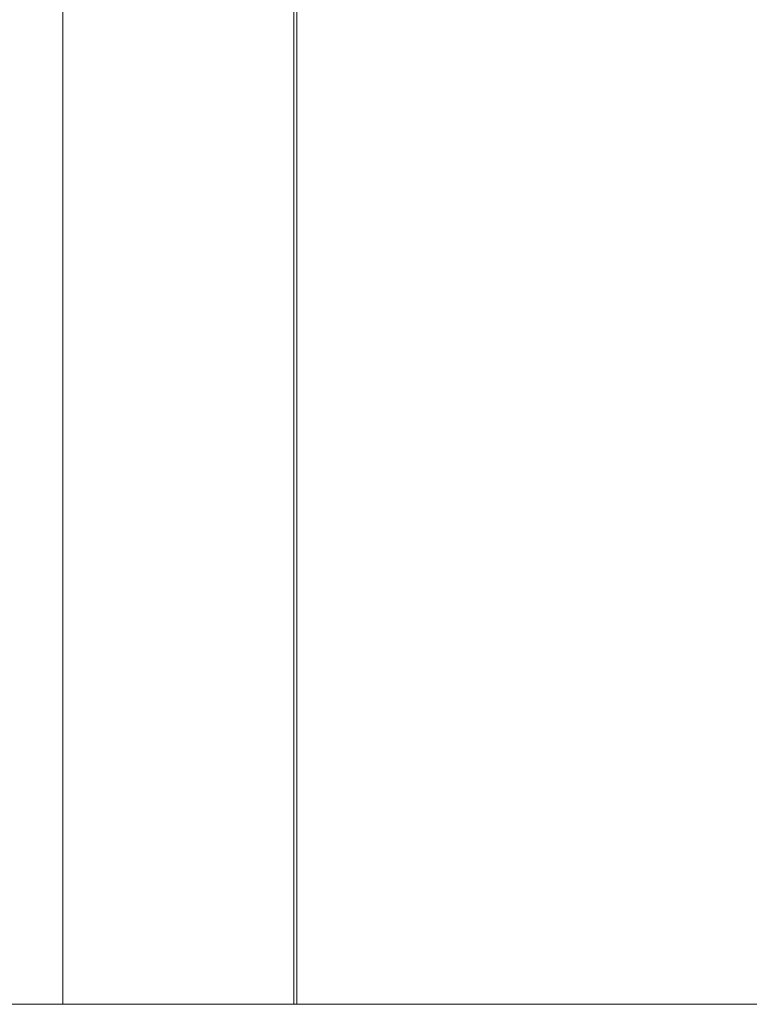
# Model space of a CAD drawing. Units: metres. Extents: x 7.5 to 20.9, y -9.6 to -1.
# Drawn here: x 9 to 9, y -9.6 to -9.6 of the extents above; entities that cross this region are included whole.
import ezdxf

# ---------------------------------------------------------------- set-up
doc = ezdxf.new("R2010")
doc.units = ezdxf.units.M
doc.header["$MEASUREMENT"] = 0

# ---------------------------------------------------------------- blocks, each defined once
blk = doc.blocks.new('31ac4b2a-ec3d-44f7-ab9d-987c92bb198f')
at = {"color": 18, "lineweight": 9, "true_color": 0x000000}
for points in [[(8.983764, -9.580306), (8.983764, -9.48293), (9.102202, -9.48293), (8.983764, -9.48293), (8.983764, -9.580306), (9.102202, -9.580306)], [(9.102202, -9.580306), (9.102202, -9.48293), (9.102202, -9.580306), (8.983764, -9.580306)]]:
    blk.add_lwpolyline(points, dxfattribs=at)
blk = doc.blocks.new('f2f506f1-98e7-4697-abf0-b46673b0faa4')
at = {"color": 18, "lineweight": 9, "true_color": 0x000000}
for points in [[(8.983764, -9.580306), (8.983764, -9.48293), (9.102202, -9.48293), (8.983764, -9.48293), (8.983764, -9.580306), (9.102202, -9.580306)], [(9.102202, -9.580306), (9.102202, -9.48293), (9.102202, -9.580306), (8.983764, -9.580306)]]:
    blk.add_lwpolyline(points, dxfattribs=at)
blk = doc.blocks.new('b3898e7b-16f3-4ca4-9d08-368e307a9485')
at = {"color": 18, "lineweight": 9, "true_color": 0x000000}
blk.add_lwpolyline([(9.102202, -9.580306), (8.983764, -9.580306), (8.983764, -9.48293), (8.983764, -9.580306), (9.102202, -9.580306), (9.102202, -9.48293)], close=True, dxfattribs=at)
blk = doc.blocks.new('019393d4-0f38-491d-b444-1b36896c7667')
at = {"color": 18, "lineweight": 9, "true_color": 0x000000}
blk.add_lwpolyline([(9.103881, -9.48293), (9.103881, -9.580306), (8.103519, -9.580306), (8.103519, -9.48293), (9.103881, -9.48293), (8.103519, -9.48293), (8.103519, -9.580306), (9.103881, -9.580306)], close=True, dxfattribs=at)
blk = doc.blocks.new('e6e9ef32-d561-4e2f-8476-74a33549d04c')
at = {"color": 18, "lineweight": 9, "true_color": 0x000000}
for points in [[(8.984535, -9.580306)], [(8.9851, -9.580306)], [(8.9851, -9.580306)]]:
    blk.add_lwpolyline(points, dxfattribs=at)
blk = doc.blocks.new('607a2358-033a-4eba-b197-e7b74f7929f3')
at = {"color": 18, "lineweight": 9, "true_color": 0x000000}
blk.add_lwpolyline([(8.984535, -9.580306)], dxfattribs=at)
blk = doc.blocks.new('9a89fba0-393f-40a1-a000-a30bb8707a4b')
at = {"color": 18, "lineweight": 9, "true_color": 0x000000}
blk.add_line((8.988002, -7.605183), (8.988002, -9.580306), dxfattribs=at)
blk = doc.blocks.new('1dddb226-c122-4dd1-9295-441806b1087e')
at = {"color": 18, "lineweight": 9, "true_color": 0x000000}
blk.add_line((8.985526, -9.580306), (8.984959, -9.580306), dxfattribs=at)
blk = doc.blocks.new('f63f5279-895a-41a2-b22e-f0800e1e0109')
at = {"color": 18, "lineweight": 9, "true_color": 0x000000}
for points in [[(8.98448, -9.580306)], [(8.985045, -9.580306)], [(8.985045, -9.580306)]]:
    blk.add_lwpolyline(points, dxfattribs=at)
blk = doc.blocks.new('d6f21dd7-6bc1-4347-9b94-5ae8b043828f')
at = {"color": 18, "lineweight": 9, "true_color": 0x000000}
blk.add_lwpolyline([(8.98448, -9.580306)], dxfattribs=at)
blk = doc.blocks.new('0d66ebbf-18ff-4a2c-ad4d-ed784a8ddd99')
at = {"color": 18, "lineweight": 9, "true_color": 0x000000}
blk.add_line((8.987947, -7.605183), (8.987947, -9.580306), dxfattribs=at)
blk = doc.blocks.new('622ab613-87ad-4efb-947a-e10f9a13701c')
at = {"color": 18, "lineweight": 9, "true_color": 0x000000}
blk.add_line((8.98547, -9.580306), (8.984904, -9.580306), dxfattribs=at)
blk = doc.blocks.new('0a483a78-d5d8-473d-84ba-506e0423e861')
for name in ['019393d4-0f38-491d-b444-1b36896c7667', '0d66ebbf-18ff-4a2c-ad4d-ed784a8ddd99', '9a89fba0-393f-40a1-a000-a30bb8707a4b', 'f63f5279-895a-41a2-b22e-f0800e1e0109', 'e6e9ef32-d561-4e2f-8476-74a33549d04c', '31ac4b2a-ec3d-44f7-ab9d-987c92bb198f', 'f2f506f1-98e7-4697-abf0-b46673b0faa4', 'b3898e7b-16f3-4ca4-9d08-368e307a9485', 'd6f21dd7-6bc1-4347-9b94-5ae8b043828f', '607a2358-033a-4eba-b197-e7b74f7929f3', '622ab613-87ad-4efb-947a-e10f9a13701c', '1dddb226-c122-4dd1-9295-441806b1087e']:
    blk.add_blockref(name, (0, 0))

msp = doc.modelspace()

# ---------------------------------------------------------------- block references
msp.add_blockref('0a483a78-d5d8-473d-84ba-506e0423e861', (0, 0))

doc.saveas('drawing.dxf')
